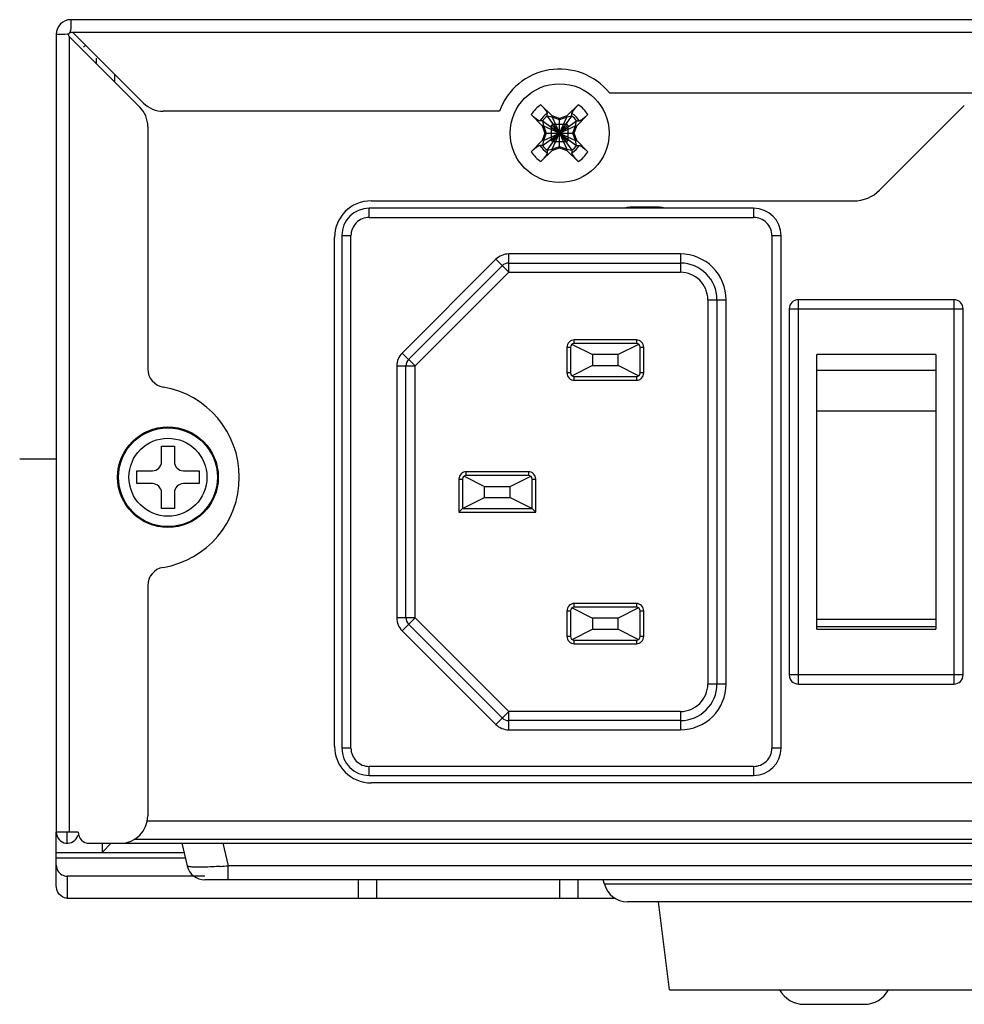
# Model space of a CAD drawing. Units: millimetres. Extents: x 1863 to 3628, y -226 to 842.
# Drawn here: x 3210 to 3261, y 238 to 292 of the extents above; entities that cross this region are included whole.
import ezdxf

# ---------------------------------------------------------------- set-up
doc = ezdxf.new("R2010")
doc.units = ezdxf.units.MM
doc.header["$LTSCALE"] = 32.67
for name, color, linetype in [('1-2-49-01-00DXF_CONTINUOUS_LINE', 7, 'CONTINUOUS'), ('1-2-54-01-03DXF_CONTINUOUS_LINE', 7, 'CONTINUOUS'), ('6-32X6UNCKB-DXF_CONTINUOUS_LINE', 7, 'CONTINUOUS'), ('DH3-0671-100DXF_CONTINUOUS_LINE', 7, 'CONTINUOUS'), ('DH3-X302-100DXF_CONTINUOUS_LINE', 7, 'CONTINUOUS'), ('DH3-X302-111DXF_CONTINUOUS_LINE', 7, 'CONTINUOUS'), ('DH3-X302-112DXF_CONTINUOUS_LINE', 7, 'CONTINUOUS'), ('DH3_Z163_6_2DXF_CONTINUOUS_LINE', 7, 'CONTINUOUS'), ('DPS-150W-FLEDXF_CONTINUOUS_LINE', 7, 'CONTINUOUS'), ('M3X6PB-01-00DXF_CONTINUOUS_LINE', 7, 'CONTINUOUS'), ('T2-00002384_DXF_CONTINUOUS_LINE', 7, 'CONTINUOUS')]:
    doc.layers.add(name, color=color, linetype=linetype)

msp = doc.modelspace()

# ---------------------------------------------------------------- linework, layer by layer
at = {"layer": '1-2-49-01-00DXF_CONTINUOUS_LINE', "color": 7, "linetype": 'Continuous'}
for p, q in [((3245.064, 238.839), (3244.464, 243.639)), ((3245.064, 238.839), (3263.064, 238.839)), ((3252.414, 238.039), (3255.714, 238.039))]:
    msp.add_line(p, q, dxfattribs=at)
for centre, start, end in [((3252.414, 239.539), 207.8462, 270), ((3255.714, 239.539), 270, 332.1538)]:
    msp.add_arc(centre, 1.5, start, end, dxfattribs=at)
at = {"layer": '1-2-54-01-03DXF_CONTINUOUS_LINE', "color": 7, "linetype": 'Continuous'}
for p, q in [((3217.314, 267.689), (3217.314, 268.539)), ((3217.314, 268.539), (3218.014, 268.539)), ((3218.014, 268.539), (3218.014, 267.689)), ((3215.964, 266.489), (3215.964, 267.189)), ((3215.964, 267.189), (3216.814, 267.189)), ((3218.514, 267.189), (3219.364, 267.189)), ((3219.364, 267.189), (3219.364, 266.489)), ((3216.814, 266.489), (3215.964, 266.489)), ((3219.364, 266.489), (3218.514, 266.489)), ((3217.314, 265.139), (3217.314, 265.989)), ((3218.014, 265.989), (3218.014, 265.139)), ((3218.014, 265.139), (3217.314, 265.139))]:
    msp.add_line(p, q, dxfattribs=at)
for radius in [2.75, 2.7, 2.131]:
    msp.add_circle((3217.664, 266.839), radius, dxfattribs=at)
for centre, start, end in [((3216.814, 267.689), 270, 0), ((3218.514, 267.689), 180, 270), ((3216.814, 265.989), 0, 90), ((3218.514, 265.989), 90, 180)]:
    msp.add_arc(centre, 0.5, start, end, dxfattribs=at)
at = {"layer": '6-32X6UNCKB-DXF_CONTINUOUS_LINE', "color": 7, "linetype": 'Continuous'}
for p, q in [((3238.597, 286.067), (3238.597, 285.212)), ((3238.617, 286.086), (3238.951, 285.752)), ((3239.491, 286.106), (3238.636, 286.106)), ((3238.951, 285.752), (3238.951, 285.526)), ((3239.177, 285.752), (3238.951, 285.752)), ((3239.177, 285.752), (3239.51, 286.086)), ((3239.177, 285.526), (3239.177, 285.752)), ((3239.53, 285.212), (3239.53, 286.067)), ((3238.617, 285.193), (3238.951, 285.526)), ((3239.491, 285.173), (3238.636, 285.173)), ((3239.177, 285.526), (3238.951, 285.526)), ((3239.51, 285.193), (3239.177, 285.526))]:
    msp.add_line(p, q, dxfattribs=at)
msp.add_circle((3239.064, 285.639), 2.7, dxfattribs=at)
at = {"layer": 'DH3-0671-100DXF_CONTINUOUS_LINE', "color": 3, "linetype": 'Continuous'}
for p, q in [((3213.764, 289.43), (3213.764, 289.739)), ((3214.764, 288.429), (3214.764, 288.849)), ((3256.549, 282.525), (3261.178, 287.153)), ((3228.764, 281.939), (3255.135, 281.939)), ((3226.764, 252.139), (3226.764, 279.939)), ((3293.764, 250.139), (3228.764, 250.139)), ((3581.564, 248.039), (3216.564, 248.039)), ((3582.33, 247.039), (3215.797, 247.039))]:
    msp.add_line(p, q, dxfattribs=at)
msp.add_circle((3239.064, 285.639), 2.7, dxfattribs=at)
for centre, start, end in [((3255.135, 283.939), 270, 315), ((3228.764, 279.939), 90, 180), ((3228.764, 252.139), 180, 270)]:
    msp.add_arc(centre, 2, start, end, dxfattribs=at)
at = {"layer": 'DH3-X302-100DXF_CONTINUOUS_LINE', "color": 3, "linetype": 'Continuous'}
for p, q in [((3585.764, 291.839), (3212.364, 291.839)), ((3216.336, 287.279), (3212.476, 291.139)), ((3585.651, 291.139), (3212.476, 291.139)), ((3211.564, 291.039), (3211.564, 247.439)), ((3212.264, 290.927), (3212.264, 247.439)), ((3216.124, 287.066), (3212.264, 290.927)), ((3241.786, 287.839), (3297.041, 287.839)), ((3241.786, 287.839), (3297.041, 287.839)), ((3235.776, 286.839), (3217.397, 286.839)), ((3216.564, 286.006), (3216.564, 272.755)), ((3216.564, 260.923), (3216.564, 248.339)), ((3212.764, 247.439), (3211.564, 247.439)), ((3213.364, 246.839), (3215.064, 246.839))]:
    msp.add_line(p, q, dxfattribs=at)
at = {"layer": 'DH3-X302-100DXF_CONTINUOUS_LINE', "color": 7, "linetype": 'Continuous'}
for p, q in [((3216.124, 287.066), (3216.124, 287.066)), ((3216.336, 287.278), (3216.336, 287.279)), ((3212.164, 246.839), (3212.164, 247.439))]:
    msp.add_line(p, q, dxfattribs=at)
at = {"layer": 'DH3-X302-100DXF_CONTINUOUS_LINE', "color": 3, "linetype": 'Continuous'}
for centre, radius, start, end in [((3212.364, 291.039), 0.8, 90, 180), ((3211.602, 295.449), 4.422, 277.2432, 278.6), ((3207.954, 291.801), 4.422, 351.4, 352.7568), ((3239.064, 285.639), 3.5, 38.9448, 159.949), ((3239.064, 285.639), 3.5, 38.9448, 159.949), ((3215.064, 286.006), 1.5, 359.9998, 44.9999), ((3217.397, 288.339), 1.5, 225.0001, 270.0002), ((3217.564, 272.755), 1, 180.0027, 260.4059), ((3216.564, 266.839), 5, 279.5941, 80.4059), ((3217.564, 260.923), 1, 99.5941, 179.9973), ((3215.064, 248.339), 1.5, 270, 0), ((3212.164, 247.439), 0.6, 180, 344.5025), ((3213.364, 247.439), 0.6, 180, 270)]:
    msp.add_arc(centre, radius, start, end, dxfattribs=at)
for points, knots in [([(3212.364, 291.839), (3212.363, 291.825), (3212.361, 291.626), (3212.364, 291.426), (3212.341, 291.243)], [0, 0, 0, 0, 0.073628, 1, 1, 1, 1]), ([(3211.564, 291.039), (3211.578, 291.039), (3211.777, 291.042), (3211.977, 291.039), (3212.16, 291.062)], [0, 0, 0, 0, 0.073628, 1, 1, 1, 1]), ([(3212.264, 290.937), (3212.257, 290.943), (3212.238, 290.989), (3212.246, 291.042), (3212.264, 291.076)], [0, 0, 0, 0, 0.194802, 1, 1, 1, 1]), ([(3212.327, 291.139), (3212.34, 291.146), (3212.384, 291.16), (3212.443, 291.163), (3212.466, 291.139)], [0, 0, 0, 0, 0.308299, 1, 1, 1, 1])]:
    msp.add_open_spline(points, degree=3, knots=knots, dxfattribs=at)
msp.add_open_spline([(3212.261, 291.077), (3212.278, 291.103), (3212.301, 291.125), (3212.326, 291.141)], degree=3, dxfattribs=at)
at = {"layer": 'DH3-X302-111DXF_CONTINUOUS_LINE', "color": 3, "linetype": 'Continuous'}
for p, q in [((3256.549, 282.525), (3261.178, 287.153)), ((3228.764, 281.939), (3255.135, 281.939)), ((3226.764, 252.139), (3226.764, 279.939)), ((3293.764, 250.139), (3228.764, 250.139)), ((3215.064, 246.839), (3583.064, 246.839)), ((3218.427, 246.839), (3218.71, 245.614)), ((3220.668, 246.839), (3220.951, 245.614)), ((3220.951, 244.839), (3220.951, 245.614)), ((3577.176, 245.614), (3220.951, 245.614)), ((3578.443, 244.839), (3219.684, 244.839)), ((3241.513, 244.603), (3241.45, 244.839)), ((3266.614, 244.603), (3241.513, 244.603)), ((3265.358, 243.639), (3242.769, 243.639))]:
    msp.add_line(p, q, dxfattribs=at)
msp.add_circle((3239.064, 285.639), 2.7, dxfattribs=at)
for centre, radius, start, end in [((3255.135, 283.939), 2, 270, 315), ((3228.764, 279.939), 2, 90, 180), ((3228.764, 252.139), 2, 180, 270), ((3219.684, 245.839), 1, 193, 269.9991), ((3218.703, 269.874), 24.364, 274.2586, 275.2943), ((3242.769, 244.939), 1.3, 195, 270)]:
    msp.add_arc(centre, radius, start, end, dxfattribs=at)
for points, knots in [([(3218.762, 245.578), (3218.755, 245.58), (3218.736, 245.588), (3218.713, 245.601), (3218.71, 245.614)], [0, 0, 0, 0, 0.348745, 1, 1, 1, 1]), ([(3219.103, 245.534), (3219.065, 245.536), (3218.951, 245.544), (3218.835, 245.553), (3218.762, 245.578)], [0, 0, 0, 0, 0.330723, 1, 1, 1, 1]), ([(3220.512, 245.578), (3220.374, 245.567), (3219.905, 245.537), (3219.434, 245.519), (3219.103, 245.534)], [0, 0, 0, 0, 0.294661, 1, 1, 1, 1])]:
    msp.add_open_spline(points, degree=3, knots=knots, dxfattribs=at)
at = {"layer": 'DH3-X302-112DXF_CONTINUOUS_LINE', "color": 3, "linetype": 'Continuous'}
for p, q in [((3256.549, 282.525), (3261.178, 287.153)), ((3228.764, 281.939), (3255.135, 281.939)), ((3226.764, 252.139), (3226.764, 279.939)), ((3293.764, 250.139), (3228.764, 250.139))]:
    msp.add_line(p, q, dxfattribs=at)
msp.add_circle((3239.064, 285.639), 2.7, dxfattribs=at)
for centre, start, end in [((3255.135, 283.939), 270, 315), ((3228.764, 279.939), 90, 180), ((3228.764, 252.139), 180, 270)]:
    msp.add_arc(centre, 2, start, end, dxfattribs=at)
at = {"layer": 'DH3_Z163_6_2DXF_CONTINUOUS_LINE', "color": 1, "linetype": 'Continuous'}
msp.add_line((3209.564, 267.839), (3211.564, 267.839), dxfattribs=at)
at = {"layer": 'DH3_Z163_6_2DXF_CONTINUOUS_LINE', "color": 7, "linetype": 'Continuous'}
for p, q in [((3211.564, 244.519), (3211.564, 247.439)), ((3214.066, 246.839), (3214.066, 246.339)), ((3214.564, 246.839), (3214.066, 246.342)), ((3211.564, 246.339), (3218.543, 246.339)), ((3211.564, 246.039), (3218.612, 246.039)), ((3212.164, 245.039), (3212.164, 243.839)), ((3219.684, 245.039), (3212.164, 245.039)), ((3228.064, 244.839), (3228.064, 243.839)), ((3229.064, 244.839), (3229.064, 243.839)), ((3239.064, 244.839), (3239.064, 243.839)), ((3240.064, 244.839), (3240.064, 243.839)), ((3212.164, 243.839), (3242.084, 243.839))]:
    msp.add_line(p, q, dxfattribs=at)
msp.add_arc((3213.766, 289.637), 1, 126.5431, 135, dxfattribs=at)
for points in [[(3211.564, 245.64), (3211.564, 245.585), (3211.571, 245.531), (3211.586, 245.478)], [(3212.003, 245.061), (3212.055, 245.047), (3212.11, 245.039), (3212.164, 245.039)], [(3212.164, 243.839), (3212.112, 243.839), (3212.06, 243.848), (3212.011, 243.862)]]:
    msp.add_open_spline(points, degree=3, dxfattribs=at)
for points, knots in [([(3211.586, 245.478), (3211.613, 245.38), (3211.72, 245.195), (3211.905, 245.089), (3212.003, 245.061)], [0, 0, 0, 0, 0.500018, 1, 1, 1, 1]), ([(3212.011, 243.862), (3211.878, 243.903), (3211.64, 244.094), (3211.564, 244.379), (3211.564, 244.519)], [0, 0, 0, 0, 0.498814, 1, 1, 1, 1])]:
    msp.add_open_spline(points, degree=3, knots=knots, dxfattribs=at)
at = {"layer": 'DPS-150W-FLEDXF_CONTINUOUS_LINE', "color": 7, "linetype": 'Continuous'}
for p, q in [((3228.664, 281.039), (3228.664, 281.539)), ((3249.664, 281.539), (3228.664, 281.539)), ((3244.514, 281.589), (3242.914, 281.589)), ((3243.114, 281.589), (3243.114, 281.539)), ((3249.664, 281.539), (3249.664, 281.039)), ((3228.664, 281.039), (3249.664, 281.039)), ((3227.164, 280.039), (3227.164, 252.039)), ((3227.164, 280.039), (3227.664, 280.039)), ((3227.664, 252.039), (3227.664, 280.039)), ((3250.664, 280.039), (3250.664, 252.039)), ((3250.664, 280.039), (3251.164, 280.039)), ((3251.164, 252.039), (3251.164, 280.039)), ((3230.457, 273.625), (3235.578, 278.746)), ((3235.578, 278.746), (3236.285, 278.039)), ((3236.285, 278.039), (3236.285, 279.039)), ((3245.664, 279.039), (3236.285, 279.039)), ((3245.664, 279.039), (3245.664, 278.039)), ((3230.81, 273.271), (3235.931, 278.393)), ((3236.285, 278.539), (3245.664, 278.539)), ((3236.285, 278.039), (3231.164, 272.918)), ((3236.285, 278.039), (3245.664, 278.039)), ((3247.164, 276.539), (3247.164, 255.539)), ((3247.164, 276.539), (3248.164, 276.539)), ((3247.664, 276.539), (3247.664, 255.539)), ((3248.164, 255.539), (3248.164, 276.539)), ((3252.114, 255.539), (3252.114, 276.539)), ((3260.614, 276.539), (3252.114, 276.539)), ((3260.614, 276.539), (3260.614, 255.539)), ((3251.614, 276.039), (3251.614, 256.039)), ((3251.614, 276.039), (3261.114, 276.039)), ((3261.114, 256.039), (3261.114, 276.039)), ((3239.464, 273.939), (3239.464, 272.539)), ((3239.464, 273.939), (3239.664, 273.939)), ((3239.664, 273.939), (3239.664, 272.539)), ((3239.744, 274.099), (3240.864, 273.539)), ((3239.864, 274.139), (3239.864, 274.339)), ((3243.264, 274.339), (3239.864, 274.339)), ((3243.264, 274.139), (3239.864, 274.139)), ((3243.384, 274.099), (3242.264, 273.539)), ((3243.264, 274.339), (3243.264, 274.139)), ((3243.464, 272.539), (3243.464, 273.939)), ((3243.464, 273.939), (3243.664, 273.939)), ((3243.664, 272.539), (3243.664, 273.939)), ((3231.164, 272.918), (3230.457, 273.625)), ((3240.864, 273.539), (3240.864, 272.939)), ((3242.264, 273.539), (3240.864, 273.539)), ((3242.264, 272.939), (3242.264, 273.539)), ((3253.114, 258.539), (3253.114, 273.546)), ((3259.614, 273.546), (3253.114, 273.546)), ((3259.614, 273.546), (3259.614, 258.539)), ((3230.164, 272.918), (3230.164, 259.161)), ((3230.164, 272.918), (3231.164, 272.918)), ((3230.664, 259.161), (3230.664, 272.918)), ((3231.164, 259.161), (3231.164, 272.918)), ((3240.864, 272.939), (3239.744, 272.379)), ((3240.864, 272.939), (3242.264, 272.939)), ((3243.384, 272.379), (3242.264, 272.939)), ((3239.664, 272.539), (3239.464, 272.539)), ((3239.864, 272.139), (3239.864, 272.339)), ((3239.864, 272.339), (3243.264, 272.339)), ((3243.264, 272.339), (3243.264, 272.139)), ((3243.664, 272.539), (3243.464, 272.539)), ((3259.614, 272.664), (3253.114, 272.664)), ((3239.864, 272.139), (3243.264, 272.139)), ((3253.114, 270.466), (3259.614, 270.466)), ((3233.844, 266.899), (3234.964, 266.339)), ((3233.964, 266.939), (3233.964, 267.139)), ((3237.364, 267.139), (3233.964, 267.139)), ((3237.364, 266.939), (3233.964, 266.939)), ((3236.364, 266.339), (3237.484, 266.899)), ((3237.364, 267.139), (3237.364, 266.939)), ((3233.564, 266.739), (3233.564, 264.939)), ((3233.564, 266.739), (3233.764, 266.739)), ((3233.764, 266.739), (3233.764, 265.139)), ((3234.964, 265.739), (3234.964, 266.339)), ((3234.964, 266.339), (3236.364, 266.339)), ((3236.364, 265.739), (3236.364, 266.339)), ((3237.564, 265.139), (3237.564, 266.739)), ((3237.564, 266.739), (3237.764, 266.739)), ((3237.764, 264.939), (3237.764, 266.739)), ((3233.764, 265.139), (3234.964, 265.739)), ((3234.964, 265.739), (3236.364, 265.739)), ((3236.364, 265.739), (3237.564, 265.139)), ((3233.764, 265.139), (3233.564, 264.939)), ((3233.564, 264.939), (3237.764, 264.939)), ((3233.764, 265.139), (3237.564, 265.139)), ((3237.764, 264.939), (3237.564, 265.139)), ((3239.864, 259.739), (3239.864, 259.939)), ((3243.264, 259.939), (3239.864, 259.939)), ((3243.264, 259.939), (3243.264, 259.739)), ((3239.464, 259.539), (3239.464, 258.139)), ((3239.464, 259.539), (3239.664, 259.539)), ((3239.664, 259.539), (3239.664, 258.139)), ((3239.744, 259.699), (3240.864, 259.139)), ((3243.264, 259.739), (3239.864, 259.739)), ((3243.384, 259.699), (3242.264, 259.139)), ((3243.464, 258.139), (3243.464, 259.539)), ((3243.464, 259.539), (3243.664, 259.539)), ((3243.664, 258.139), (3243.664, 259.539)), ((3231.164, 259.161), (3230.164, 259.161)), ((3230.457, 258.453), (3231.164, 259.161)), ((3235.931, 253.686), (3230.81, 258.807)), ((3231.164, 259.161), (3236.285, 254.039)), ((3240.864, 259.139), (3240.864, 258.539)), ((3242.264, 259.139), (3240.864, 259.139)), ((3242.264, 258.539), (3242.264, 259.139)), ((3253.114, 259.08), (3259.614, 259.08)), ((3235.578, 253.332), (3230.457, 258.453)), ((3239.744, 257.979), (3240.864, 258.539)), ((3240.864, 258.539), (3242.264, 258.539)), ((3242.264, 258.539), (3243.384, 257.979)), ((3253.114, 258.684), (3259.614, 258.684)), ((3253.114, 258.539), (3259.614, 258.539)), ((3239.664, 258.139), (3239.464, 258.139)), ((3239.864, 257.739), (3239.864, 257.939)), ((3239.864, 257.939), (3243.264, 257.939)), ((3239.864, 257.739), (3243.264, 257.739)), ((3243.264, 257.939), (3243.264, 257.739)), ((3243.664, 258.139), (3243.464, 258.139)), ((3261.114, 256.039), (3251.614, 256.039)), ((3248.164, 255.539), (3247.164, 255.539)), ((3252.114, 255.539), (3260.614, 255.539)), ((3236.285, 254.039), (3235.578, 253.332)), ((3236.285, 253.039), (3236.285, 254.039)), ((3245.664, 254.039), (3236.285, 254.039)), ((3245.664, 254.039), (3245.664, 253.039)), ((3245.664, 253.539), (3236.285, 253.539)), ((3236.285, 253.039), (3245.664, 253.039)), ((3227.664, 252.039), (3227.164, 252.039)), ((3251.164, 252.039), (3250.664, 252.039)), ((3228.664, 250.539), (3228.664, 251.039)), ((3249.664, 251.039), (3228.664, 251.039)), ((3249.664, 251.039), (3249.664, 250.539)), ((3228.664, 250.539), (3249.664, 250.539))]:
    msp.add_line(p, q, dxfattribs=at)
for centre, radius, start, end in [((3228.664, 280.039), 1.5, 90, 180), ((3242.914, 280.589), 1, 90, 108.1949), ((3244.514, 280.589), 1, 71.8051, 90), ((3249.664, 280.039), 1.5, 0, 90), ((3228.664, 280.039), 1, 89.9998, 180.0003), ((3249.664, 280.039), 1, 359.9998, 90.0003), ((3236.285, 278.039), 1, 90, 135), ((3245.664, 276.539), 2.5, 359.9992, 90.0006), ((3236.285, 278.039), 0.5, 90, 135), ((3245.664, 276.539), 2, 0, 90), ((3245.664, 276.539), 1.5, 359.9999, 90.0002), ((3252.114, 276.039), 0.5, 90, 180), ((3260.614, 276.039), 0.5, 0, 90), ((3239.864, 273.939), 0.4, 89.9894, 180.001), ((3239.864, 273.939), 0.2, 90, 180), ((3243.264, 273.939), 0.4, 359.9894, 90.001), ((3243.264, 273.939), 0.2, 0, 90), ((3231.164, 272.918), 1, 135, 180), ((3231.164, 272.918), 0.5, 135, 180), ((3239.864, 272.539), 0.4, 179.9894, 270.001), ((3239.864, 272.539), 0.2, 180, 270), ((3243.264, 272.539), 0.4, 269.9894, 0.001), ((3243.264, 272.539), 0.2, 270, 0), ((3233.964, 266.739), 0.4, 89.9976, 180.0002), ((3233.964, 266.739), 0.2, 90, 180), ((3237.364, 266.739), 0.4, 359.9976, 90.0002), ((3237.364, 266.739), 0.2, 0, 90), ((3239.864, 259.539), 0.4, 89.9894, 180.001), ((3243.264, 259.539), 0.4, 359.9894, 90.001), ((3239.864, 259.539), 0.2, 90, 180), ((3243.264, 259.539), 0.2, 0, 90), ((3231.164, 259.161), 1, 180, 225), ((3231.164, 259.161), 0.5, 180, 225), ((3239.864, 258.139), 0.4, 179.9894, 270.001), ((3239.864, 258.139), 0.2, 180, 270), ((3243.264, 258.139), 0.4, 269.9894, 0.001), ((3243.264, 258.139), 0.2, 270, 0), ((3252.114, 256.039), 0.5, 180, 270), ((3260.614, 256.039), 0.5, 270, 0), ((3245.664, 255.539), 2.5, 269.9992, 0.0006), ((3245.664, 255.539), 2, 270, 0), ((3245.664, 255.539), 1.5, 269.9999, 0.0002), ((3236.285, 254.039), 0.5, 225, 270), ((3236.285, 254.039), 1, 225, 270), ((3228.664, 252.039), 1.5, 180, 270), ((3228.664, 252.039), 1, 179.9998, 270.0003), ((3249.664, 252.039), 1.5, 270, 0), ((3249.664, 252.039), 1, 269.9998, 0.0003)]:
    msp.add_arc(centre, radius, start, end, dxfattribs=at)
at = {"layer": 'M3X6PB-01-00DXF_CONTINUOUS_LINE', "color": 7, "linetype": 'Continuous'}
msp.add_line((3219.364, 267.189), (3219.364, 266.489), dxfattribs=at)
at = {"layer": 'T2-00002384_DXF_CONTINUOUS_LINE', "color": 7, "linetype": 'Continuous'}
for p, q in [((3238.042, 287.185), (3238.664, 286.585)), ((3239.464, 286.585), (3240.085, 287.185)), ((3238.118, 286.039), (3237.518, 286.661)), ((3238.134, 286.317), (3237.988, 286.311)), ((3238.134, 286.317), (3238.193, 286.039)), ((3238.134, 284.962), (3239.993, 286.317)), ((3238.134, 286.317), (3239.993, 284.962)), ((3238.386, 286.568), (3238.392, 286.714)), ((3238.386, 284.71), (3239.741, 286.568)), ((3238.386, 286.568), (3239.741, 284.71)), ((3238.664, 286.51), (3238.386, 286.568)), ((3238.664, 286.51), (3238.664, 286.585)), ((3239.064, 286.439), (3238.664, 286.585)), ((3238.664, 284.769), (3239.464, 286.51)), ((3238.664, 286.51), (3239.464, 284.769)), ((3239.064, 286.364), (3238.664, 286.51)), ((3239.464, 286.585), (3239.064, 286.439)), ((3239.464, 286.51), (3239.064, 286.364)), ((3239.064, 284.839), (3239.064, 286.439)), ((3239.464, 286.51), (3239.464, 286.585)), ((3239.741, 286.568), (3239.464, 286.51)), ((3239.741, 286.568), (3239.735, 286.714)), ((3239.934, 286.039), (3239.993, 286.317)), ((3239.993, 286.317), (3240.139, 286.311)), ((3240.61, 286.661), (3240.009, 286.039)), ((3238.118, 286.039), (3238.264, 285.639)), ((3238.193, 286.039), (3238.118, 286.039)), ((3238.193, 286.039), (3238.339, 285.639)), ((3238.193, 285.239), (3239.934, 286.039)), ((3238.193, 286.039), (3239.934, 285.239)), ((3239.789, 285.639), (3239.934, 286.039)), ((3239.864, 285.639), (3240.009, 286.039)), ((3239.934, 286.039), (3240.009, 286.039)), ((3237.518, 284.617), (3238.118, 285.239)), ((3238.264, 285.639), (3238.118, 285.239)), ((3238.193, 285.239), (3238.118, 285.239)), ((3238.193, 285.239), (3238.134, 284.962)), ((3238.339, 285.639), (3238.193, 285.239)), ((3238.264, 285.639), (3239.864, 285.639)), ((3239.934, 285.239), (3239.789, 285.639)), ((3240.009, 285.239), (3239.864, 285.639)), ((3239.993, 284.962), (3239.934, 285.239)), ((3239.934, 285.239), (3240.009, 285.239)), ((3240.009, 285.239), (3240.61, 284.617)), ((3238.134, 284.962), (3237.988, 284.968)), ((3238.664, 284.694), (3238.042, 284.093)), ((3238.386, 284.71), (3238.664, 284.769)), ((3238.386, 284.71), (3238.392, 284.564)), ((3238.664, 284.769), (3239.064, 284.914)), ((3238.664, 284.694), (3239.064, 284.839)), ((3238.664, 284.769), (3238.664, 284.694)), ((3239.064, 284.914), (3239.464, 284.769)), ((3239.064, 284.839), (3239.464, 284.694)), ((3239.464, 284.769), (3239.464, 284.694)), ((3239.464, 284.769), (3239.741, 284.71)), ((3240.085, 284.093), (3239.464, 284.694)), ((3239.741, 284.71), (3239.735, 284.564)), ((3239.993, 284.962), (3240.139, 284.968))]:
    msp.add_line(p, q, dxfattribs=at)
msp.add_circle((3239.064, 285.639), 2.7, dxfattribs=at)
for centre, radius, start, end in [((3239.002, 285.701), 1.768, 122.898, 147.1018), ((3239.125, 285.701), 1.768, 32.898, 57.1018), ((3239.013, 285.69), 1.198, 121.2217, 148.7783), ((3239.064, 285.639), 1.15, 126.0996, 143.9004), ((3239.114, 285.69), 1.198, 31.2217, 58.7783), ((3239.064, 285.639), 1.15, 36.0996, 53.9004), ((3239.002, 285.578), 1.768, 212.898, 237.1018), ((3239.013, 285.589), 1.198, 211.2217, 238.7783), ((3239.064, 285.639), 1.15, 216.0996, 233.9004), ((3239.114, 285.589), 1.198, 301.2217, 328.7783), ((3239.064, 285.639), 1.15, 306.0996, 323.9004), ((3239.125, 285.578), 1.768, 302.898, 327.1018)]:
    msp.add_arc(centre, radius, start, end, dxfattribs=at)
for points, knots in [([(3238.042, 287.185), (3238.09, 287.139), (3238.156, 287.067), (3238.235, 286.969), (3238.286, 286.903), (3238.329, 286.843), (3238.362, 286.792), (3238.382, 286.755), (3238.391, 286.73), (3238.392, 286.719), (3238.392, 286.714)], [0, 0, 0, 0, 0.337183, 0.494199, 0.637397, 0.76256, 0.866001, 0.944987, 0.975209, 1, 1, 1, 1]), ([(3239.735, 286.714), (3239.735, 286.719), (3239.736, 286.73), (3239.745, 286.755), (3239.765, 286.792), (3239.798, 286.843), (3239.841, 286.903), (3239.892, 286.969), (3239.972, 287.067), (3240.038, 287.139), (3240.085, 287.185)], [0, 0, 0, 0, 0.024791, 0.055013, 0.133999, 0.237441, 0.362604, 0.505802, 0.662818, 1, 1, 1, 1]), ([(3237.988, 286.311), (3237.984, 286.311), (3237.973, 286.312), (3237.947, 286.32), (3237.91, 286.341), (3237.86, 286.374), (3237.8, 286.417), (3237.733, 286.468), (3237.636, 286.547), (3237.564, 286.613), (3237.518, 286.661)], [0, 0, 0, 0, 0.024791, 0.055013, 0.133999, 0.237441, 0.362604, 0.505802, 0.662818, 1, 1, 1, 1]), ([(3240.61, 286.661), (3240.563, 286.613), (3240.491, 286.547), (3240.394, 286.468), (3240.327, 286.417), (3240.268, 286.374), (3240.217, 286.341), (3240.18, 286.32), (3240.155, 286.312), (3240.144, 286.311), (3240.139, 286.311)], [0, 0, 0, 0, 0.337183, 0.494199, 0.637397, 0.76256, 0.866001, 0.944987, 0.975209, 1, 1, 1, 1]), ([(3237.518, 284.617), (3237.564, 284.665), (3237.636, 284.731), (3237.733, 284.811), (3237.8, 284.862), (3237.86, 284.905), (3237.91, 284.938), (3237.947, 284.958), (3237.973, 284.966), (3237.984, 284.968), (3237.988, 284.968)], [0, 0, 0, 0, 0.337183, 0.494199, 0.637397, 0.76256, 0.866001, 0.944987, 0.975209, 1, 1, 1, 1]), ([(3240.139, 284.968), (3240.144, 284.968), (3240.155, 284.966), (3240.18, 284.958), (3240.217, 284.938), (3240.268, 284.905), (3240.327, 284.862), (3240.394, 284.811), (3240.491, 284.731), (3240.563, 284.665), (3240.61, 284.617)], [0, 0, 0, 0, 0.024791, 0.055013, 0.133999, 0.237441, 0.362604, 0.505802, 0.662818, 1, 1, 1, 1]), ([(3238.392, 284.564), (3238.392, 284.559), (3238.391, 284.548), (3238.382, 284.523), (3238.362, 284.486), (3238.329, 284.435), (3238.286, 284.376), (3238.235, 284.309), (3238.156, 284.212), (3238.09, 284.139), (3238.042, 284.093)], [0, 0, 0, 0, 0.024791, 0.055013, 0.133999, 0.237441, 0.362604, 0.505802, 0.662818, 1, 1, 1, 1]), ([(3240.085, 284.093), (3240.038, 284.139), (3239.972, 284.212), (3239.892, 284.309), (3239.841, 284.376), (3239.798, 284.435), (3239.765, 284.486), (3239.745, 284.523), (3239.736, 284.548), (3239.735, 284.559), (3239.735, 284.564)], [0, 0, 0, 0, 0.337183, 0.494199, 0.637397, 0.76256, 0.866001, 0.944987, 0.975209, 1, 1, 1, 1])]:
    msp.add_open_spline(points, degree=3, knots=knots, dxfattribs=at)

doc.saveas('drawing.dxf')
